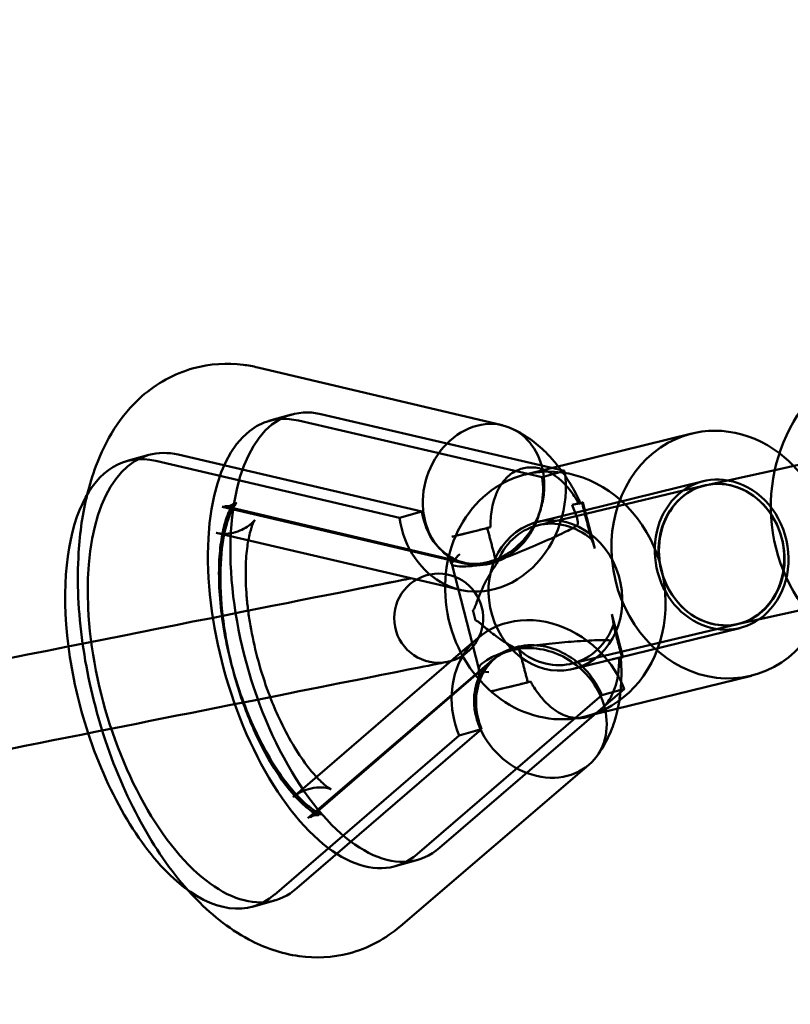
# Model space of a CAD drawing. Units: millimetres. Extents: x 101843 to 110403, y 20663 to 28853.
# Drawn here: x 103679 to 103766, y 24042 to 24153 of the extents above; entities that cross this region are included whole.
import ezdxf

# ---------------------------------------------------------------- set-up
doc = ezdxf.new("R2010")
doc.units = ezdxf.units.MM
for name, color, linetype, lineweight in [('ЗОНА БЕЗОПАСНОСТИ', 251, 'Continuous', 90), ('МАФ', 7, 'Continuous', 50), ('РАЗМЕРЫ', 250, 'Continuous', 25)]:
    doc.layers.add(name, color=color, linetype=linetype, lineweight=lineweight)
doc.styles.get("Standard").update_dxf_attribs({"font": 'candara.ttf'})
doc.dimstyles.new('ISO-25', dxfattribs={"dimtxt": 340, "dimasz": 50, "dimexe": 11.25, "dimexo": 0.63, "dimgap": 15, "dimtad": 1, "dimdec": 0, "dimtxsty": 'Standard', "dimblk": 'OBLIQUE', "dimcen": 2.5, "dimadec": 0, "dimazin": 0, "dimtfac": 1, "dimtdec": 0, "dimtmove": 0, "dimatfit": 3, "dimfxl": 1, "dimarcsym": 0})

# ---------------------------------------------------------------- blocks, each defined once
blk = doc.blocks.new('_Oblique')
at = {"color": 0, "linetype": 'ByBlock', "lineweight": -2}
blk.add_line((-0.5, -0.5), (0.5, 0.5), dxfattribs=at)
blk = doc.blocks.new('*D7')
at = {"layer": 'Defpoints', "color": 0, "transparency": 16777216}
for p in [(109029.49, 26121.81), (102231.49, 22778.91)]:
    blk.add_point(p, dxfattribs=at)
at = {"layer": 'РАЗМЕРЫ', "color": 0, "lineweight": -2, "transparency": 16777216}
for p in [(110360.95, 26776.56), (102231.49, 22778.91)]:
    blk.add_line(p, (109029.49, 26121.81), dxfattribs=at)
at = {"layer": 'РАЗМЕРЫ', "color": 0, "lineweight": -2, "transparency": 16777216, "xscale": 50, "yscale": 50, "zscale": 50}
for p, rotation in [((109029.49, 26121.81), 206.1855715384289), ((102231.49, 22778.91), 26.18557153842891)]:
    blk.add_blockref('_Oblique', p, dxfattribs=dict(at, rotation=rotation))
at = {"layer": 'РАЗМЕРЫ', "color": 0, "transparency": 16777216, "insert": (109634.48, 26686), "char_height": 340, "attachment_point": 5, "rotation": 26.1856}
blk.add_mtext('∅7575', dxfattribs=at)

msp = doc.modelspace()

# ---------------------------------------------------------------- linework, layer by layer
at = {"layer": 'ЗОНА БЕЗОПАСНОСТИ'}
msp.add_circle((105630.49, 24450.36), 3787.74, dxfattribs=at)
at = {"layer": 'МАФ', "color": 0, "linetype": 'Continuous'}
for p, q in [((103706.11, 24113.91, 4663.32), (103733.58, 24107.42, 4663.32)), ((103709.9, 24108.63, 4663.32), (103707.37, 24107.91, 4663.32)), ((103738.05, 24101.57, 4663.32), (103710.68, 24107.95, 4663.32)), ((103740.58, 24102.29, 4663.32), (103713.21, 24108.67, 4663.32)), ((103735.03, 24106.87, 4663.32), (103734.77, 24106.99, 4663.32)), ((103764.19, 24102.39, 4663.32), (103785.73, 24107.11, 4663.32)), ((103736.2, 24101.89, 4663.32), (103754.87, 24106.49, 4663.32)), ((103693.87, 24104.09, 4663.32), (103691.34, 24103.37, 4663.32)), ((103722.02, 24097.02, 4663.32), (103694.65, 24103.41, 4663.32)), ((103724.55, 24097.74, 4663.32), (103697.18, 24104.13, 4663.32)), ((103756.5, 24100.7, 4663.32), (103764.19, 24102.39, 4663.32)), ((103740.58, 24102.29, 4663.32), (103738.05, 24101.57, 4663.32)), ((103737.51, 24096.55, 4663.32), (103756.18, 24101.14, 4663.32)), ((103737.63, 24096.2, 4663.32), (103753.89, 24100.08, 4663.32)), ((103753.89, 24100.08, 4663.32), (103756.34, 24100.67, 4663.32)), ((103702.12, 24098.25, 4663.32), (103729.49, 24091.86, 4663.32)), ((103702.43, 24098.34, 4663.32), (103729.24, 24092.01, 4663.32)), ((103742.18, 24098.6, 4663.32), (103742.54, 24098.7, 4663.32)), ((103742.64, 24098.74, 4663.32), (103743.98, 24093.56, 4663.32)), ((103724.55, 24097.74, 4663.32), (103722.02, 24097.02, 4663.32)), ((103731.89, 24095.88, 4663.32), (103732.24, 24095.97, 4663.32)), ((103701.44, 24095.32, 4663.32), (103727.16, 24089.33, 4663.32)), ((103727.9, 24091.84, 4663.32), (103730.94, 24080.06, 4663.32)), ((103727.16, 24089.33, 4663.32), (103728.81, 24088.94, 4663.32)), ((103730.58, 24085.49, 4663.32), (103730.27, 24086.68, 4663.32)), ((103745.88, 24086.2, 4663.32), (103747.13, 24081.39, 4663.32)), ((103759.94, 24085.08, 4663.32), (103767.6, 24086.76, 4663.32)), ((103741.57, 24080.05, 4663.32), (103760.24, 24084.64, 4663.32)), ((103757.63, 24084.53, 4663.32), (103760, 24085.09, 4663.32)), ((103759.92, 24085.08, 4663.32), (103759.94, 24085.08, 4663.32)), ((103760, 24085.09, 4663.32), (103760.08, 24085.11, 4663.32)), ((103730.82, 24083.52, 4663.32), (103728.92, 24081.89, 4663.32)), ((103741.37, 24080.65, 4663.32), (103757.63, 24084.53, 4663.32)), ((103728.92, 24081.89, 4663.32), (103710.07, 24065.65, 4663.32)), ((103747.01, 24081.35, 4663.32), (103746.71, 24081.27, 4663.32)), ((103732.35, 24080.96, 4663.32), (103711.72, 24063.3, 4663.32)), ((103732.78, 24081.25, 4663.32), (103712.03, 24063.38, 4663.32)), ((103742.88, 24074.7, 4663.32), (103761.55, 24079.29, 4663.32)), ((103736.75, 24078.63, 4663.32), (103736.44, 24078.55, 4663.32)), ((103724.01, 24059.24, 4663.32), (103744.75, 24077.1, 4663.32)), ((103726.54, 24059.95, 4663.32), (103747.29, 24077.82, 4663.32)), ((103747.29, 24077.82, 4663.32), (103744.75, 24077.1, 4663.32)), ((103707.98, 24054.69, 4663.32), (103728.72, 24072.56, 4663.32)), ((103710.51, 24055.41, 4663.32), (103731.25, 24073.28, 4663.32)), ((103731.1, 24073.23, 4663.32), (103728.72, 24072.56, 4663.32)), ((103731.25, 24073.28, 4663.32), (103731.1, 24073.23, 4663.32)), ((103744.22, 24070.29, 4663.32), (103744.39, 24070.53, 4663.32)), ((103743.3, 24069.27, 4663.32), (103722.13, 24051.15, 4663.32)), ((103724.08, 24058.6, 4663.32), (103721.55, 24057.89, 4663.32)), ((103707.72, 24053.96, 4663.32), (103705.52, 24053.34, 4663.32)), ((103708.05, 24054.06, 4663.32), (103707.72, 24053.96, 4663.32))]:
    msp.add_line(p, q, dxfattribs=at)
for centre, radius, start, end in [((103782.86, 24098.28, 4663.32), 19.12, 108.8138, 274.2622), ((103726.43, 24085.75, 4663.32), 5, 101.25, 281.25), ((103726.43, 24085.75, 4663.32), 5, 286.4777, 101.25), ((103726.43, 24085.75, 4663.32), 5, 281.25, 286.4777)]:
    msp.add_arc(centre, radius, start, end, dxfattribs=at)
for centre, major_axis, ratio, start_param, end_param in [((103714.46, 24082.9, 4663.32), (-7.09, 25.01), 0.480511, -0.25887, 3.362106), ((103716.99, 24083.62, 4663.32), (-7.09, 25.01), 0.480511, -0.25887, 3.362106), ((103698.43, 24078.36, 4663.32), (-7.09, 25.01), 0.480511, -0.25887, 1.267344), ((103700.96, 24079.07, 4663.32), (-7.09, 25.01), 0.480511, 0, 3.362106), ((103700.96, 24079.07, 4663.32), (-7.09, 25.01), 0.480511, -0.25887, 0), ((103731.3, 24099.66, 4663.32), (-2.45, -10.72), 0.848077, -0.190953, 2.005862), ((103758.21, 24092.89, 4663.32), (-2.03, 8.25), 0.87689, -0.366616, 0.155076), ((103758.21, 24092.89, 4663.32), (2.03, -8.25), 0.87689, 0.322377, 2.774976), ((103758.21, 24092.89, 4663.32), (-2.03, 8.25), 0.87689, 0.155076, 3.463969), ((103707.67, 24081.14, 4663.32), (-4.87, 17.17), 0.000001, 0, 0.000007), ((103734.89, 24096.73, 4663.32), (7.75, 2), 0.010341, -0.166101, 0.564514), ((103731.3, 24099.66, 4663.32), (-2.45, -10.72), 0.848077, -1.13573, -0.190953), ((103739.54, 24088.3, 4663.32), (2.03, -8.25), 0.87689, -2.986517, 3.296668), ((103734.89, 24096.73, 4663.32), (7.75, 2), 0.010341, -2.581734, -1.972055), ((103703.93, 24106.04, 4663.32), (-2.45, -10.72), 0.848077, -0.003478, -0.003253), ((103734.89, 24096.73, 4663.32), (7.75, 2), 0.010341, -2.695391, -2.581734), ((103735.42, 24094.59, 4663.32), (-7.4, -3.04), 0.232404, -0.56443, -0.311082), ((103735.45, 24094.61, 4663.32), (-7.45, -3.14), 0.237008, -0.575577, -0.332094), ((103676.41, 24080.9, 4663.32), (-49.04, -9.75), 0, 0, 2.843847), ((103698.43, 24078.36, 4663.32), (7.09, -25.01), 0.480511, -1.874248, -1.485279), ((103738, 24075.19, 4663.32), (-5.25, 6.04), 0.855486, -0.381953, 1.188851), ((103738, 24075.19, 4663.32), (-5.25, 6.04), 0.855486, -1.952746, -0.381942), ((103737.87, 24075.15, 4663.32), (-5.92, 5.4), 0.835041, 3.244568, 4.218896), ((103698.43, 24078.36, 4663.32), (7.09, -25.01), 0.480511, -1.485279, 0.220513), ((103737.87, 24075.15, 4663.32), (-5.92, 5.4), 0.835041, 1.077303, 3.244568), ((103707.75, 24080.84, 4663.32), (4.87, -17.17), 0.000001, 0, 0.000007), ((103717.26, 24057.32, 4663.32), (-5.25, 6.04), 0.855486, -0.003683, -0.002975)]:
    msp.add_ellipse(centre, major_axis=major_axis, ratio=ratio, start_param=start_param, end_param=end_param, dxfattribs=at)
at = {"layer": 'МАФ', "color": 0, "linetype": 'Continuous', "extrusion": (3.34129e-16, -2.50521e-17, -1)}
for start_param, end_param in [(1.049431, 3.236664), (3.236664, 4.191024)]:
    msp.add_ellipse((103731.47, 24099.7, 4663.32), major_axis=(-2.72, -7.54), ratio=0.829624, start_param=start_param, end_param=end_param, dxfattribs=at)
at = {"layer": 'МАФ', "color": 0, "linetype": 'Continuous', "extrusion": (3.86999e-16, 1.64999e-17, -1)}
for centre, major_axis, start_param, end_param in [((103758.21, 24092.89, 4663.32), (-3.34, 13.6), -0.155076, 0.825146), ((103739.54, 24088.3, 4663.32), (3.34, -13.6), 0, 2.986517)]:
    msp.add_ellipse(centre, major_axis=major_axis, ratio=0.87689, start_param=start_param, end_param=end_param, dxfattribs=at)
at = {"layer": 'МАФ', "color": 0, "linetype": 'Continuous', "extrusion": (3.18988e-16, -1.77001e-17, -1)}
msp.add_ellipse((103758.21, 24092.89, 4663.32), major_axis=(3.34, -13.6), ratio=0.87689, start_param=-0.771914, end_param=2.986517, dxfattribs=at)
at = {"layer": 'МАФ', "color": 0, "linetype": 'Continuous', "extrusion": (3.71608e-16, 3.67613e-18, -1)}
for major_axis, start_param in [((-3.34, 13.6), 0), ((3.34, -13.6), 2.986517)]:
    msp.add_ellipse((103739.54, 24088.3, 4663.32), major_axis=major_axis, ratio=0.87689, start_param=start_param, end_param=3.141593, dxfattribs=at)
at = {"layer": 'МАФ', "color": 0, "linetype": 'Continuous', "extrusion": (3.59182e-16, 2.92923e-17, -1)}
msp.add_ellipse((103758.21, 24092.89, 4663.32), major_axis=(3.34, -13.6), ratio=0.87689, start_param=-2.316447, end_param=-0.771914, dxfattribs=at)
at = {"layer": 'МАФ', "color": 0, "linetype": 'Continuous', "extrusion": (3.31069e-16, -7.42841e-18, -1)}
msp.add_ellipse((103731.3, 24099.66, 4663.32), major_axis=(-1.79, -7.8), ratio=0.848077, start_param=-2.005865, end_param=-0.43506, dxfattribs=at)
at = {"layer": 'МАФ', "color": 0, "linetype": 'Continuous', "extrusion": (3.85165e-16, 7.02917e-18, -1)}
for centre, major_axis, start_param, end_param in [((103758.21, 24092.89, 4663.32), (1.91, -7.77), -3.126331, 0.047509), ((103758.21, 24092.89, 4663.32), (1.91, -7.77), 1.113217, 3.156855), ((103739.5, 24088.42, 4663.32), (-1.91, 7.77), -0.911417, 0.890204), ((103758.21, 24092.89, 4663.32), (1.91, -7.77), 0.047509, 1.113217), ((103739.5, 24088.42, 4663.32), (-1.91, 7.77), 2.225525, 4.016721)]:
    msp.add_ellipse(centre, major_axis=major_axis, ratio=0.876735, start_param=start_param, end_param=end_param, dxfattribs=at)
at = {"layer": 'МАФ', "color": 0, "linetype": 'Continuous', "extrusion": (3.2634e-16, -6.64646e-18, -1)}
for major_axis, start_param, end_param in [((-1.71, 7.81), 0, 1.570796), ((1.71, -7.81), -1.570796, 1.21397)]:
    msp.add_ellipse((103758.21, 24092.89, 4663.32), major_axis=major_axis, ratio=0.87462, start_param=start_param, end_param=end_param, dxfattribs=at)
at = {"layer": 'МАФ', "color": 0, "linetype": 'Continuous', "extrusion": (3.68078e-16, 2.02047e-17, -1)}
msp.add_ellipse((103758.21, 24092.89, 4663.32), major_axis=(-1.71, 7.81), ratio=0.87462, start_param=-1.927622, end_param=0, dxfattribs=at)
at = {"layer": 'МАФ', "color": 0, "linetype": 'Continuous', "extrusion": (4.00829e-16, -1.01876e-17, -1)}
msp.add_ellipse((103703.93, 24106.04, 4663.32), major_axis=(-1.79, -7.8), ratio=0.848077, start_param=0.00278, end_param=0.003475, dxfattribs=at)
at = {"layer": 'МАФ', "color": 0, "linetype": 'Continuous', "extrusion": (3.23608e-16, 5.62995e-18, -1)}
msp.add_ellipse((103731.3, 24099.66, 4663.32), major_axis=(-1.79, -7.8), ratio=0.848077, start_param=0.359742, end_param=1.135733, dxfattribs=at)
at = {"layer": 'МАФ', "color": 0, "linetype": 'Continuous', "extrusion": (3.31069e-16, -7.42742e-18, -1)}
msp.add_ellipse((103731.3, 24099.66, 4663.32), major_axis=(-1.79, -7.8), ratio=0.848077, start_param=-0.435072, end_param=0.359742, dxfattribs=at)
at = {"layer": 'МАФ', "color": 0, "linetype": 'Continuous', "extrusion": (-5.07909e-08, 2.55343e-07, -1)}
msp.add_ellipse((103676.41, 24080.9, 4663.32), major_axis=(49.04, 9.75), ratio=0, start_param=0.297746, end_param=0.595492, dxfattribs=at)
at = {"layer": 'МАФ', "color": 0, "linetype": 'Continuous', "extrusion": (3.54525e-16, 6.05836e-18, -1)}
msp.add_ellipse((103738, 24075.19, 4663.32), major_axis=(-7.21, 8.3), ratio=0.855486, start_param=-0.275905, end_param=1.952744, dxfattribs=at)
at = {"layer": 'МАФ', "color": 0, "linetype": 'Continuous', "extrusion": (3.37835e-16, -4.91209e-18, -1)}
msp.add_ellipse((103737.19, 24087.87, 4663.32), major_axis=(-1.86, 7.78), ratio=0.87681, start_param=-1.669271, end_param=-1.515337, dxfattribs=at)
at = {"layer": 'МАФ', "color": 0, "linetype": 'Continuous', "extrusion": (3.77288e-16, 1.94109e-17, -1)}
msp.add_ellipse((103738, 24075.19, 4663.32), major_axis=(-7.21, 8.3), ratio=0.855486, start_param=-1.188849, end_param=-0.275905, dxfattribs=at)
at = {"layer": 'МАФ', "color": 0, "linetype": 'Continuous', "extrusion": (-9.03001e-16, 4.87801e-15, -1)}
msp.add_ellipse((103739.38, 24079.39, 4663.32), major_axis=(-7.75, -2), ratio=0.010341, start_param=2.586783, end_param=3.317063, dxfattribs=at)
at = {"layer": 'МАФ', "color": 0, "linetype": 'Continuous', "extrusion": (3.49904e-16, 3.39362e-17, -1)}
msp.add_ellipse((103678.36, 24071.09, 4663.32), major_axis=(49.04, 9.75), ratio=0, start_param=0, end_param=3.141593, dxfattribs=at)
at = {"layer": 'МАФ', "color": 0, "linetype": 'Continuous', "extrusion": (-7.30134e-16, 4.21359e-15, -1)}
msp.add_ellipse((103739.38, 24079.39, 4663.32), major_axis=(7.75, 2), ratio=0.010341, start_param=1.962685, end_param=2.693972, dxfattribs=at)
at = {"layer": 'МАФ', "color": 0, "linetype": 'Continuous', "extrusion": (3.66452e-16, 8.45597e-18, -1)}
msp.add_ellipse((103717.26, 24057.32, 4663.32), major_axis=(-7.21, 8.3), ratio=0.855486, start_param=0.003466, end_param=0.003648, dxfattribs=at)
at = {"layer": 'МАФ', "color": 0, "linetype": 'Continuous'}
for points, knots in [([(103686.95, 24099.64, 4663.32), (103687.22, 24100.72, 4663.32), (103687.54, 24101.78, 4663.32), (103689.02, 24105.72, 4663.32), (103690.62, 24108.48, 4663.32), (103694.71, 24112.09, 4663.32), (103696.72, 24113.23, 4663.32), (103700.73, 24114.33, 4663.32), (103702.66, 24114.44, 4663.32), (103705.03, 24114.14, 4663.32), (103705.57, 24114.04, 4663.32), (103706.11, 24113.91, 4663.32)], [7.1231122, 7.1231122, 7.1231122, 7.1231122, 7.2501288, 7.2501288, 7.6088494, 7.6088494, 7.8418808, 7.8418808, 8.0372839, 8.0372839, 8.0970919, 8.0970919, 8.0970919, 8.0970919]), ([(103735.03, 24106.87, 4663.32), (103735.83, 24106.47, 4663.32), (103736.53, 24106.01, 4663.32), (103737.79, 24105.03, 4663.32), (103738.34, 24104.52, 4663.32), (103739.21, 24103.59, 4663.32), (103739.55, 24103.2, 4663.32), (103739.86, 24102.8, 4663.32)], [1.9613078, 1.9613078, 1.9613078, 1.9613078, 2.1243902, 2.1243902, 2.2874725, 2.2874725, 2.4037791, 2.4037791, 2.4037791, 2.4037791]), ([(103733.49, 24100.83, 4663.32), (103733.61, 24101, 4663.32), (103733.74, 24101.18, 4663.32), (103734.09, 24101.56, 4663.32), (103734.3, 24101.76, 4663.32), (103734.7, 24102.06, 4663.32), (103734.92, 24102.2, 4663.32), (103735.37, 24102.42, 4663.32), (103735.61, 24102.51, 4663.32), (103736.06, 24102.63, 4663.32), (103736.31, 24102.67, 4663.32), (103736.81, 24102.7, 4663.32), (103737.07, 24102.69, 4663.32), (103737.56, 24102.62, 4663.32), (103737.85, 24102.56, 4663.32), (103738.18, 24102.44, 4663.32), (103738.23, 24102.43, 4663.32), (103738.28, 24102.41, 4663.32)], [9.424404, 9.424404, 9.424404, 9.424404, 10.081251, 10.081251, 10.974952, 10.974952, 11.763931, 11.763931, 12.552909, 12.552909, 13.341887, 13.341887, 14.130866, 14.130866, 15.024567, 15.024567, 15.18642, 15.18642, 15.18642, 15.18642]), ([(103738.28, 24102.41, 4663.32), (103738.51, 24102.32, 4663.32), (103738.72, 24102.22, 4663.32), (103739.09, 24102.02, 4663.32), (103739.25, 24101.92, 4663.32), (103739.58, 24101.69, 4663.32), (103739.75, 24101.57, 4663.32), (103740.23, 24101.17, 4663.32), (103740.53, 24100.88, 4663.32), (103740.98, 24100.37, 4663.32), (103741.19, 24100.11, 4663.32), (103741.58, 24099.59, 4663.32), (103741.76, 24099.31, 4663.32), (103742.01, 24098.91, 4663.32), (103742.09, 24098.76, 4663.32), (103742.18, 24098.6, 4663.32)], [15.18642, 15.18642, 15.18642, 15.18642, 15.918268, 15.918268, 16.518473, 16.518473, 17.118677, 17.118677, 18.319086, 18.319086, 19.232471, 19.232471, 20.145857, 20.145857, 20.669088, 20.669088, 20.669088, 20.669088]), ([(103739.86, 24102.8, 4663.32), (103739.99, 24102.63, 4663.32), (103740.11, 24102.47, 4663.32), (103740.66, 24101.73, 4663.32), (103741.04, 24101.14, 4663.32), (103741.75, 24099.93, 4663.32), (103742.07, 24099.3, 4663.32), (103742.37, 24098.67, 4663.32)], [2.4037791, 2.4037791, 2.4037791, 2.4037791, 2.4505549, 2.4505549, 2.6136373, 2.6136373, 2.7767197, 2.7767197, 2.7767197, 2.7767197]), ([(103738.25, 24101.5, 4663.32), (103738.25, 24101.49, 4663.32), (103738.25, 24101.48, 4663.32), (103738.31, 24100.85, 4663.32), (103738.3, 24100.22, 4663.32), (103738.15, 24098.97, 4663.32), (103738.01, 24098.37, 4663.32), (103737.5, 24096.81, 4663.32), (103737.02, 24095.89, 4663.32), (103735.77, 24094.25, 4663.32), (103735.01, 24093.54, 4663.32), (103733.73, 24092.73, 4663.32), (103733.27, 24092.49, 4663.32), (103732.63, 24092.25, 4663.32), (103732.46, 24092.19, 4663.32), (103732.16, 24092.1, 4663.32), (103732.03, 24092.06, 4663.32), (103731.74, 24091.99, 4663.32), (103731.58, 24091.96, 4663.32), (103730.56, 24091.8, 4663.32), (103729.72, 24091.85, 4663.32), (103728.33, 24092.27, 4663.32), (103727.77, 24092.56, 4663.32), (103727.26, 24092.95, 4663.32)], [-0.022542, -0.022542, -0.022542, -0.022542, 0, 0, 1.951301, 1.951301, 3.811084, 3.811084, 6.890348, 6.890348, 10.065162, 10.065162, 11.738938, 11.738938, 12.347119, 12.347119, 12.805271, 12.805271, 13.373467, 13.373467, 16.428545, 16.428545, 18.768066, 18.768066, 18.768066, 18.768066]), ([(103732.24, 24095.97, 4663.32), (103732.24, 24096.15, 4663.32), (103732.24, 24096.32, 4663.32), (103732.26, 24096.79, 4663.32), (103732.29, 24097.12, 4663.32), (103732.37, 24097.78, 4663.32), (103732.42, 24098.1, 4663.32), (103732.57, 24098.77, 4663.32), (103732.68, 24099.17, 4663.32), (103732.91, 24099.76, 4663.32), (103732.99, 24099.95, 4663.32), (103733.17, 24100.31, 4663.32), (103733.27, 24100.48, 4663.32), (103733.41, 24100.7, 4663.32), (103733.45, 24100.76, 4663.32), (103733.49, 24100.83, 4663.32)], [4.439183, 4.439183, 4.439183, 4.439183, 4.959961, 4.959961, 5.873346, 5.873346, 6.786732, 6.786732, 7.987141, 7.987141, 8.587345, 8.587345, 9.187549, 9.187549, 9.424404, 9.424404, 9.424404, 9.424404]), ([(103698.29, 24055.18, 4663.32), (103696.28, 24057.42, 4663.32), (103694.52, 24060, 4663.32), (103691.31, 24065.87, 4663.32), (103689.91, 24069.18, 4663.32), (103687.72, 24075.99, 4663.32), (103686.92, 24079.47, 4663.32), (103685.95, 24086.39, 4663.32), (103685.79, 24089.83, 4663.32), (103686.13, 24095.37, 4663.32), (103686.44, 24097.55, 4663.32), (103686.95, 24099.64, 4663.32)], [5.460654, 5.460654, 5.460654, 5.460654, 5.800914, 5.800914, 6.166211, 6.166211, 6.521315, 6.521315, 6.878777, 6.878777, 7.123112, 7.123112, 7.123112, 7.123112]), ([(103702.8, 24098.3, 4663.32), (103703.13, 24098.4, 4663.32), (103703.4, 24098.61, 4663.32), (103703.4, 24098.61, 4663.32), (103703.39, 24098.6, 4663.32), (103703.3, 24098.49, 4663.32), (103703.12, 24098.25, 4663.32), (103702.76, 24097.46, 4663.32), (103702.57, 24096.98, 4663.32), (103702.24, 24095.79, 4663.32), (103702.09, 24095.08, 4663.32), (103701.87, 24093.47, 4663.32), (103701.79, 24092.55, 4663.32), (103701.74, 24090.57, 4663.32), (103701.76, 24089.48, 4663.32), (103701.92, 24087.2, 4663.32), (103702.07, 24085.99, 4663.32), (103702.47, 24083.53, 4663.32), (103702.73, 24082.26, 4663.32), (103703.37, 24079.73, 4663.32), (103703.75, 24078.46, 4663.32), (103704.61, 24076, 4663.32), (103705.09, 24074.79, 4663.32), (103706.12, 24072.51, 4663.32), (103706.67, 24071.42, 4663.32), (103707.81, 24069.44, 4663.32), (103708.39, 24068.54, 4663.32), (103709.55, 24066.96, 4663.32), (103710.12, 24066.28, 4663.32), (103711.17, 24065.18, 4663.32), (103711.65, 24064.74, 4663.32), (103712.46, 24064.14, 4663.32), (103712.78, 24063.95, 4663.32), (103713.19, 24063.75, 4663.32), (103713.29, 24063.73, 4663.32), (103713.29, 24063.73, 4663.32), (103713.29, 24063.73, 4663.32), (103713.28, 24063.73, 4663.32), (103713.15, 24063.75, 4663.32), (103712.86, 24063.73, 4663.32), (103712.74, 24063.7, 4663.32), (103712.62, 24063.67, 4663.32)], [0, 0, 0, 0, 5.764597, 5.764597, 7.077375, 7.077375, 11.185282, 11.185282, 14.585954, 14.585954, 18.019369, 18.019369, 21.587151, 21.587151, 25.293208, 25.293208, 29.111386, 29.111386, 33.007448, 33.007448, 36.94718, 36.94718, 40.897832, 40.897832, 44.826602, 44.826602, 48.698243, 48.698243, 52.473803, 52.473803, 56.114665, 56.114665, 59.601985, 59.601985, 62.815273, 62.815273, 62.98942, 62.98942, 66.50268, 66.50268, 68.599238, 68.599238, 68.599238, 68.599238]), ([(103711.72, 24063.3, 4663.32), (103711.77, 24063.34, 4663.32), (103712.14, 24063.56, 4663.32), (103712.96, 24063.7, 4663.32), (103713.16, 24063.52, 4663.32), (103712.43, 24063.88, 4663.32), (103711.96, 24064.18, 4663.32), (103710.81, 24065.18, 4663.32), (103710.13, 24065.89, 4663.32), (103708.64, 24067.79, 4663.32), (103707.83, 24069.01, 4663.32), (103706.24, 24071.9, 4663.32), (103705.46, 24073.59, 4663.32), (103704.06, 24077.27, 4663.32), (103703.46, 24079.26, 4663.32), (103702.53, 24083.29, 4663.32), (103702.21, 24085.32, 4663.32), (103701.88, 24089.12, 4663.32), (103701.87, 24090.89, 4663.32), (103702.09, 24093.93, 4663.32), (103702.31, 24095.21, 4663.32), (103702.84, 24097.11, 4663.32), (103703.13, 24097.78, 4663.32), (103703.57, 24098.56, 4663.32), (103703.72, 24098.7, 4663.32), (103703.68, 24098.66, 4663.32), (103703.36, 24098.45, 4663.32), (103702.7, 24098.3, 4663.32), (103702.43, 24098.34, 4663.32), (103702.43, 24098.34, 4663.32)], [4.475995, 4.475995, 4.475995, 4.475995, 4.748494, 4.748494, 5.102594, 5.102594, 5.3209, 5.3209, 5.546333, 5.546333, 5.794391, 5.794391, 6.06213, 6.06213, 6.341247, 6.341247, 6.622723, 6.622723, 6.897287, 6.897287, 7.154785, 7.154785, 7.387445, 7.387445, 7.603704, 7.603704, 7.866998, 7.866998, 8.097092, 8.097092, 8.097092, 8.097092]), ([(103702.13, 24098.25, 4663.32), (103702.13, 24098.25, 4663.32), (103702.13, 24098.25, 4663.32), (103702.13, 24098.25, 4663.32), (103702.25, 24098.22, 4663.32), (103702.55, 24098.25, 4663.32), (103702.67, 24098.27, 4663.32), (103702.8, 24098.3, 4663.32)], [0, 0, 0, 0, 0.110209, 0.110209, 3.743023, 3.743023, 5.893297, 5.893297, 5.893297, 5.893297]), ([(103727.26, 24092.95, 4663.32), (103727.16, 24093.02, 4663.32), (103727.06, 24093.1, 4663.32), (103726.35, 24093.72, 4663.32), (103725.83, 24094.39, 4663.32), (103725.05, 24095.99, 4663.32), (103724.79, 24096.91, 4663.32), (103724.69, 24097.89, 4663.32), (103724.69, 24097.9, 4663.32), (103724.69, 24097.9, 4663.32)], [18.768066, 18.768066, 18.768066, 18.768066, 19.224845, 19.224845, 22.16694, 22.16694, 25.225318, 25.225318, 25.247875, 25.247875, 25.247875, 25.247875]), ([(103728.16, 24092.21, 4663.32), (103727.99, 24092.1, 4663.32), (103727.84, 24091.95, 4663.32), (103727.96, 24091.7, 4663.32), (103728.17, 24091.62, 4663.32), (103728.84, 24091.54, 4663.32), (103729.31, 24091.54, 4663.32), (103730.37, 24091.63, 4663.32), (103730.94, 24091.71, 4663.32), (103731.67, 24091.88, 4663.32), (103731.79, 24091.9, 4663.32), (103731.98, 24091.95, 4663.32), (103732.05, 24091.97, 4663.32), (103732.19, 24092.01, 4663.32), (103732.26, 24092.02, 4663.32), (103732.43, 24092.07, 4663.32), (103732.53, 24092.1, 4663.32), (103732.87, 24092.2, 4663.32), (103733.11, 24092.28, 4663.32), (103733.84, 24092.53, 4663.32), (103734.34, 24092.71, 4663.32), (103735.8, 24093.28, 4663.32), (103736.77, 24093.69, 4663.32), (103738.61, 24094.49, 4663.32), (103739.48, 24094.88, 4663.32), (103740.94, 24095.57, 4663.32), (103741.4, 24095.8, 4663.32), (103741.76, 24096.02, 4663.32), (103741.83, 24096.08, 4663.32), (103741.92, 24096.15, 4663.32), (103741.95, 24096.18, 4663.32), (103741.99, 24096.23, 4663.32), (103742, 24096.25, 4663.32), (103742.04, 24096.32, 4663.32), (103742.05, 24096.36, 4663.32), (103742.06, 24096.44, 4663.32), (103742.06, 24096.48, 4663.32), (103742.06, 24096.57, 4663.32), (103742.05, 24096.63, 4663.32), (103742.01, 24096.81, 4663.32), (103741.98, 24096.94, 4663.32), (103741.83, 24097.43, 4663.32), (103741.65, 24097.92, 4663.32), (103741.43, 24098.47, 4663.32)], [3.453328, 3.453328, 3.453328, 3.453328, 4.911544, 4.911544, 6.146089, 6.146089, 7.360954, 7.360954, 8.400387, 8.400387, 8.590969, 8.590969, 8.708227, 8.708227, 8.819611, 8.819611, 8.977446, 8.977446, 9.345458, 9.345458, 10.086299, 10.086299, 11.49433, 11.49433, 12.909755, 12.909755, 14.217544, 14.217544, 14.692467, 14.692467, 14.901156, 14.901156, 15.057145, 15.057145, 15.274731, 15.274731, 15.459166, 15.459166, 15.681571, 15.681571, 16.064808, 16.064808, 17.036821, 17.036821, 17.036821, 17.036821]), ([(103741.43, 24098.47, 4663.32), (103741.48, 24098.48, 4663.32), (103741.53, 24098.49, 4663.32), (103741.7, 24098.53, 4663.32), (103741.81, 24098.56, 4663.32), (103742, 24098.6, 4663.32), (103742.09, 24098.62, 4663.32), (103742.22, 24098.65, 4663.32), (103742.27, 24098.66, 4663.32), (103742.33, 24098.67, 4663.32), (103742.35, 24098.67, 4663.32), (103742.37, 24098.67, 4663.32), (103742.36, 24098.66, 4663.32), (103742.33, 24098.65, 4663.32), (103742.29, 24098.64, 4663.32), (103742.23, 24098.62, 4663.32), (103742.21, 24098.61, 4663.32), (103742.18, 24098.6, 4663.32)], [47.563676, 47.563676, 47.563676, 47.563676, 47.916686, 47.916686, 48.776192, 48.776192, 49.635698, 49.635698, 50.495204, 50.495204, 51.267325, 51.267325, 52.039446, 52.039446, 52.811566, 52.811566, 53.156101, 53.156101, 53.156101, 53.156101]), ([(103703.62, 24095.42, 4663.32), (103704.26, 24095.6, 4663.32), (103704.86, 24095.93, 4663.32), (103705.55, 24096.48, 4663.32), (103705.72, 24096.7, 4663.32), (103705.74, 24096.73, 4663.32), (103705.74, 24096.74, 4663.32), (103705.74, 24096.74, 4663.32), (103705.67, 24096.63, 4663.32), (103705.47, 24096.16, 4663.32), (103705.35, 24095.79, 4663.32), (103705.17, 24095.07, 4663.32), (103705.11, 24094.79, 4663.32), (103705.05, 24094.48, 4663.32)], [0, 0, 0, 0, 4.832226, 4.832226, 8.886159, 8.886159, 9.225725, 9.225725, 12.221455, 12.221455, 15.279391, 15.279391, 16.882582, 16.882582, 16.882582, 16.882582]), ([(103732.24, 24095.97, 4663.32), (103732.13, 24095.94, 4663.32), (103732.02, 24095.91, 4663.32), (103731.66, 24095.82, 4663.32), (103731.42, 24095.76, 4663.32), (103730.94, 24095.64, 4663.32), (103730.71, 24095.58, 4663.32), (103730.26, 24095.47, 4663.32), (103730.05, 24095.42, 4663.32), (103729.65, 24095.32, 4663.32), (103729.43, 24095.26, 4663.32), (103729.01, 24095.16, 4663.32), (103728.81, 24095.11, 4663.32), (103728.52, 24095.04, 4663.32), (103728.43, 24095.02, 4663.32), (103728.34, 24094.99, 4663.32)], [65.726146, 65.726146, 65.726146, 65.726146, 66.071601, 66.071601, 66.843819, 66.843819, 67.616037, 67.616037, 68.388256, 68.388256, 69.24798, 69.24798, 70.107704, 70.107704, 70.531268, 70.531268, 70.531268, 70.531268]), ([(103701.45, 24095.32, 4663.32), (103701.69, 24095.27, 4663.32), (103702.08, 24095.22, 4663.32), (103702.87, 24095.25, 4663.32), (103703.25, 24095.31, 4663.32), (103703.62, 24095.42, 4663.32)], [0, 0, 0, 0, 3.490246, 3.490246, 6.259679, 6.259679, 6.259679, 6.259679]), ([(103728.34, 24094.99, 4663.32), (103728.25, 24094.97, 4663.32), (103728.17, 24094.95, 4663.32), (103728.03, 24094.92, 4663.32), (103727.97, 24094.9, 4663.32), (103727.92, 24094.89, 4663.32)], [70.5312681, 70.5312681, 70.5312681, 70.5312681, 70.9674289, 70.9674289, 71.2632566, 71.2632566, 71.2632566, 71.2632566]), ([(103743.59, 24094.61, 4663.32), (103743.65, 24094.5, 4663.32), (103743.7, 24094.38, 4663.32), (103743.84, 24094.03, 4663.32), (103743.92, 24093.8, 4663.32), (103743.98, 24093.56, 4663.32)], [1.784063, 1.784063, 1.784063, 1.784063, 2.4014, 2.4014, 3.561464, 3.561464, 3.561464, 3.561464]), ([(103705.05, 24094.48, 4663.32), (103705, 24094.2, 4663.32), (103704.95, 24093.89, 4663.32), (103704.82, 24092.84, 4663.32), (103704.77, 24092.03, 4663.32), (103704.74, 24090.25, 4663.32), (103704.78, 24089.26, 4663.32), (103704.9, 24087.69, 4663.32), (103704.96, 24087.15, 4663.32), (103705.03, 24086.59, 4663.32)], [16.882582, 16.882582, 16.882582, 16.882582, 18.381506, 18.381506, 21.632366, 21.632366, 25.045932, 25.045932, 26.816431, 26.816431, 26.816431, 26.816431]), ([(103727.21, 24093, 4663.32), (103727.21, 24093, 4663.32), (103727.22, 24092.99, 4663.32), (103727.26, 24092.94, 4663.32), (103727.31, 24092.87, 4663.32), (103727.43, 24092.71, 4663.32), (103727.48, 24092.63, 4663.32), (103727.54, 24092.53, 4663.32)], [2.2805204, 2.2805204, 2.2805204, 2.2805204, 2.354227, 2.354227, 2.4948529, 2.4948529, 2.5965226, 2.5965226, 2.5965226, 2.5965226]), ([(103727.49, 24092.78, 4663.32), (103727.34, 24092.88, 4663.32), (103727.27, 24092.95, 4663.32), (103727.22, 24092.99, 4663.32), (103727.21, 24093, 4663.32), (103727.21, 24093, 4663.32)], [2.0674523, 2.0674523, 2.0674523, 2.0674523, 2.2138908, 2.2138908, 2.2805204, 2.2805204, 2.2805204, 2.2805204]), ([(103727.54, 24092.53, 4663.32), (103727.56, 24092.49, 4663.32), (103727.59, 24092.44, 4663.32), (103727.7, 24092.24, 4663.32), (103727.79, 24092.06, 4663.32), (103727.89, 24091.85, 4663.32), (103727.9, 24091.83, 4663.32), (103727.91, 24091.82, 4663.32)], [2.5965226, 2.5965226, 2.5965226, 2.5965226, 2.6412914, 2.6412914, 2.7877299, 2.7877299, 2.7996449, 2.7996449, 2.7996449, 2.7996449]), ([(103730.27, 24086.68, 4663.32), (103730.29, 24086.68, 4663.32), (103730.3, 24086.69, 4663.32), (103730.33, 24086.72, 4663.32), (103730.35, 24086.73, 4663.32), (103730.39, 24086.79, 4663.32), (103730.42, 24086.83, 4663.32), (103730.46, 24086.92, 4663.32), (103730.49, 24086.97, 4663.32), (103730.53, 24087.07, 4663.32), (103730.55, 24087.12, 4663.32), (103730.61, 24087.28, 4663.32), (103730.65, 24087.39, 4663.32), (103730.74, 24087.62, 4663.32), (103730.78, 24087.74, 4663.32), (103730.92, 24088.12, 4663.32), (103731.03, 24088.38, 4663.32), (103731.27, 24088.94, 4663.32), (103731.4, 24089.22, 4663.32), (103731.84, 24090.11, 4663.32), (103732.19, 24090.74, 4663.32), (103732.71, 24091.53, 4663.32), (103732.83, 24091.69, 4663.32), (103732.94, 24091.86, 4663.32)], [1.199405, 1.199405, 1.199405, 1.199405, 1.302657, 1.302657, 1.453458, 1.453458, 1.75506, 1.75506, 2.056661, 2.056661, 2.358263, 2.358263, 2.961466, 2.961466, 3.56467, 3.56467, 4.771077, 4.771077, 5.977483, 5.977483, 8.390297, 8.390297, 9.033093, 9.033093, 9.033093, 9.033093]), ([(103705.03, 24086.59, 4663.32), (103705.1, 24086.04, 4663.32), (103705.19, 24085.47, 4663.32), (103705.49, 24083.74, 4663.32), (103705.75, 24082.55, 4663.32), (103706.37, 24080.18, 4663.32), (103706.74, 24078.99, 4663.32), (103707.26, 24077.52, 4663.32), (103707.38, 24077.2, 4663.32), (103707.5, 24076.89, 4663.32)], [26.816431, 26.816431, 26.816431, 26.816431, 28.597116, 28.597116, 32.246, 32.246, 35.949066, 35.949066, 36.980446, 36.980446, 36.980446, 36.980446]), ([(103745.88, 24086.2, 4663.32), (103745.95, 24085.95, 4663.32), (103746, 24085.7, 4663.32), (103746.05, 24085.31, 4663.32), (103746.06, 24085.17, 4663.32), (103746.06, 24085.02, 4663.32)], [15.649739, 15.649739, 15.649739, 15.649739, 16.809802, 16.809802, 17.479875, 17.479875, 17.479875, 17.479875]), ([(103735.49, 24082.16, 4663.32), (103735.29, 24082.26, 4663.32), (103735.1, 24082.35, 4663.32), (103734.24, 24082.81, 4663.32), (103733.63, 24083.19, 4663.32), (103732.81, 24083.77, 4663.32), (103732.56, 24083.96, 4663.32), (103732.08, 24084.33, 4663.32), (103731.86, 24084.52, 4663.32), (103731.55, 24084.78, 4663.32), (103731.45, 24084.87, 4663.32), (103731.26, 24085.03, 4663.32), (103731.17, 24085.11, 4663.32), (103731.04, 24085.22, 4663.32), (103731, 24085.26, 4663.32), (103730.91, 24085.33, 4663.32), (103730.87, 24085.36, 4663.32), (103730.78, 24085.42, 4663.32), (103730.74, 24085.44, 4663.32), (103730.67, 24085.47, 4663.32), (103730.65, 24085.48, 4663.32), (103730.61, 24085.49, 4663.32), (103730.6, 24085.49, 4663.32), (103730.58, 24085.49, 4663.32)], [1.717006, 1.717006, 1.717006, 1.717006, 2.412813, 2.412813, 4.825627, 4.825627, 6.032033, 6.032033, 7.23844, 7.23844, 7.841643, 7.841643, 8.444847, 8.444847, 8.746448, 8.746448, 9.04805, 9.04805, 9.349652, 9.349652, 9.500453, 9.500453, 9.603705, 9.603705, 9.603705, 9.603705]), ([(103744.65, 24076.95, 4663.32), (103744.64, 24076.96, 4663.32), (103744.64, 24076.96, 4663.32), (103744.24, 24077.87, 4663.32), (103743.69, 24078.72, 4663.32), (103742.33, 24080.18, 4663.32), (103741.56, 24080.79, 4663.32), (103739.89, 24081.72, 4663.32), (103739.03, 24082.04, 4663.32), (103737.19, 24082.42, 4663.32), (103736.23, 24082.44, 4663.32), (103735.16, 24082.27, 4663.32), (103735, 24082.23, 4663.32), (103734.7, 24082.16, 4663.32), (103734.57, 24082.13, 4663.32), (103734.27, 24082.04, 4663.32), (103734.11, 24081.98, 4663.32), (103733.5, 24081.74, 4663.32), (103733.08, 24081.51, 4663.32), (103732, 24080.73, 4663.32), (103731.44, 24080.07, 4663.32), (103730.66, 24078.53, 4663.32), (103730.45, 24077.68, 4663.32), (103730.39, 24076.23, 4663.32), (103730.43, 24075.67, 4663.32), (103730.61, 24074.77, 4663.32), (103730.7, 24074.42, 4663.32), (103730.81, 24074.07, 4663.32)], [-25.255918, -25.255918, -25.255918, -25.255918, -25.234445, -25.234445, -22.173096, -22.173096, -19.226879, -19.226879, -16.4273, -16.4273, -13.374439, -13.374439, -12.806204, -12.806204, -12.346302, -12.346302, -11.732005, -11.732005, -10.030386, -10.030386, -6.85618, -6.85618, -3.773559, -3.773559, -1.930497, -1.930497, -0.777364, -0.777364, -0.777364, -0.777364]), ([(103745.62, 24083.27, 4663.32), (103745.62, 24083.27, 4663.32), (103745.62, 24083.27, 4663.32), (103745.23, 24083.29, 4663.32), (103744.76, 24083.29, 4663.32), (103743.47, 24083.25, 4663.32), (103742.6, 24083.2, 4663.32), (103740.75, 24083.06, 4663.32), (103739.8, 24082.98, 4663.32), (103737.93, 24082.78, 4663.32), (103737.03, 24082.67, 4663.32), (103735.88, 24082.47, 4663.32), (103735.58, 24082.41, 4663.32), (103735.17, 24082.32, 4663.32), (103735.05, 24082.29, 4663.32), (103734.86, 24082.25, 4663.32), (103734.79, 24082.23, 4663.32), (103734.65, 24082.2, 4663.32), (103734.59, 24082.18, 4663.32), (103734.44, 24082.14, 4663.32), (103734.35, 24082.11, 4663.32), (103734.05, 24082.02, 4663.32), (103733.84, 24081.95, 4663.32), (103732.9, 24081.62, 4663.32), (103732.3, 24081.32, 4663.32), (103731.45, 24080.8, 4663.32), (103731.18, 24080.57, 4663.32), (103730.9, 24080.18, 4663.32), (103730.9, 24080.02, 4663.32), (103731.23, 24079.78, 4663.32), (103731.56, 24079.71, 4663.32), (103732.05, 24079.68, 4663.32), (103732.05, 24079.68, 4663.32), (103732.06, 24079.68, 4663.32)], [-0.017287, -0.017287, -0.017287, -0.017287, 0, 0, 2.29198, 2.29198, 5.40032, 5.40032, 8.318473, 8.318473, 11.033728, 11.033728, 12.009852, 12.009852, 12.419556, 12.419556, 12.665423, 12.665423, 12.893852, 12.893852, 13.207219, 13.207219, 14.013967, 14.013967, 17.007702, 17.007702, 19.661654, 19.661654, 22.452642, 22.452642, 25.408592, 25.408592, 25.425879, 25.425879, 25.425879, 25.425879]), ([(103746.71, 24081.27, 4663.32), (103746.73, 24081.27, 4663.32), (103746.75, 24081.28, 4663.32), (103746.82, 24081.3, 4663.32), (103746.85, 24081.31, 4663.32), (103746.89, 24081.33, 4663.32), (103746.89, 24081.33, 4663.32), (103746.88, 24081.33, 4663.32), (103746.86, 24081.33, 4663.32), (103746.79, 24081.32, 4663.32), (103746.74, 24081.31, 4663.32), (103746.61, 24081.28, 4663.32), (103746.53, 24081.27, 4663.32), (103746.34, 24081.22, 4663.32), (103746.23, 24081.2, 4663.32), (103746.06, 24081.16, 4663.32), (103746.01, 24081.14, 4663.32), (103745.95, 24081.13, 4663.32)], [26.158477, 26.158477, 26.158477, 26.158477, 26.492901, 26.492901, 27.263621, 27.263621, 28.034341, 28.034341, 28.805061, 28.805061, 29.658335, 29.658335, 30.511609, 30.511609, 31.364883, 31.364883, 31.730994, 31.730994, 31.730994, 31.730994]), ([(103746.89, 24081.33, 4663.32), (103746.94, 24080.63, 4663.32), (103746.96, 24079.93, 4663.32), (103746.94, 24078.52, 4663.32), (103746.89, 24077.81, 4663.32), (103746.74, 24076.6, 4663.32), (103746.66, 24076.11, 4663.32), (103746.55, 24075.61, 4663.32)], [3.5038822, 3.5038822, 3.5038822, 3.5038822, 3.6675357, 3.6675357, 3.8311892, 3.8311892, 3.9452624, 3.9452624, 3.9452624, 3.9452624]), ([(103746.71, 24081.27, 4663.32), (103746.71, 24081.08, 4663.32), (103746.7, 24080.9, 4663.32), (103746.68, 24080.42, 4663.32), (103746.66, 24080.09, 4663.32), (103746.58, 24079.43, 4663.32), (103746.53, 24079.11, 4663.32), (103746.38, 24078.44, 4663.32), (103746.26, 24078.04, 4663.32), (103746.04, 24077.45, 4663.32), (103745.95, 24077.26, 4663.32), (103745.77, 24076.9, 4663.32), (103745.68, 24076.73, 4663.32), (103745.43, 24076.33, 4663.32), (103745.25, 24076.09, 4663.32), (103744.86, 24075.65, 4663.32), (103744.64, 24075.45, 4663.32), (103744.28, 24075.17, 4663.32), (103744.1, 24075.06, 4663.32), (103743.92, 24074.96, 4663.32)], [29.541759, 29.541759, 29.541759, 29.541759, 30.086087, 30.086087, 31.00001, 31.00001, 31.913933, 31.913933, 33.115209, 33.115209, 33.715847, 33.715847, 34.316485, 34.316485, 35.210981, 35.210981, 36.105478, 36.105478, 36.750989, 36.750989, 36.750989, 36.750989]), ([(103730.94, 24080.1, 4663.32), (103730.95, 24079.91, 4663.32), (103730.96, 24079.72, 4663.32), (103730.95, 24079.41, 4663.32), (103730.94, 24079.27, 4663.32), (103730.92, 24079.06, 4663.32), (103730.91, 24078.99, 4663.32), (103730.9, 24078.95, 4663.32), (103730.9, 24078.95, 4663.32), (103730.9, 24078.94, 4663.32)], [3.5140409, 3.5140409, 3.5140409, 3.5140409, 3.6530327, 3.6530327, 3.7920245, 3.7920245, 3.9310164, 3.9310164, 3.9604343, 3.9604343, 3.9604343, 3.9604343]), ([(103730.9, 24078.94, 4663.32), (103730.9, 24078.94, 4663.32), (103730.91, 24078.96, 4663.32), (103730.93, 24079.05, 4663.32), (103730.97, 24079.15, 4663.32), (103731.05, 24079.3, 4663.32)], [3.985174, 3.985174, 3.985174, 3.985174, 4.0700082, 4.0700082, 4.2090001, 4.2090001, 4.2090001, 4.2090001]), ([(103732.41, 24077.55, 4663.32), (103732.47, 24077.56, 4663.32), (103732.54, 24077.58, 4663.32), (103732.78, 24077.64, 4663.32), (103732.96, 24077.68, 4663.32), (103733.34, 24077.77, 4663.32), (103733.54, 24077.82, 4663.32), (103733.96, 24077.93, 4663.32), (103734.17, 24077.98, 4663.32), (103734.58, 24078.08, 4663.32), (103734.79, 24078.13, 4663.32), (103735.23, 24078.24, 4663.32), (103735.46, 24078.3, 4663.32), (103735.94, 24078.42, 4663.32), (103736.18, 24078.48, 4663.32), (103736.53, 24078.57, 4663.32), (103736.64, 24078.6, 4663.32), (103736.75, 24078.63, 4663.32)], [7.982342, 7.982342, 7.982342, 7.982342, 8.357831, 8.357831, 9.210895, 9.210895, 10.06396, 10.06396, 10.917024, 10.917024, 11.687649, 11.687649, 12.458274, 12.458274, 13.228898, 13.228898, 13.562405, 13.562405, 13.562405, 13.562405]), ([(103741.96, 24074.52, 4663.32), (103741.85, 24074.53, 4663.32), (103741.75, 24074.54, 4663.32), (103741.38, 24074.58, 4663.32), (103741.09, 24074.65, 4663.32), (103740.53, 24074.84, 4663.32), (103740.26, 24074.96, 4663.32), (103739.86, 24075.19, 4663.32), (103739.69, 24075.29, 4663.32), (103739.36, 24075.51, 4663.32), (103739.19, 24075.64, 4663.32), (103738.71, 24076.03, 4663.32), (103738.41, 24076.33, 4663.32), (103737.96, 24076.84, 4663.32), (103737.75, 24077.09, 4663.32), (103737.36, 24077.62, 4663.32), (103737.18, 24077.9, 4663.32), (103736.93, 24078.31, 4663.32), (103736.84, 24078.47, 4663.32), (103736.75, 24078.63, 4663.32)], [38.917785, 38.917785, 38.917785, 38.917785, 39.264527, 39.264527, 40.159023, 40.159023, 41.05352, 41.05352, 41.654158, 41.654158, 42.254796, 42.254796, 43.456071, 43.456071, 44.369995, 44.369995, 45.283918, 45.283918, 45.8307, 45.8307, 45.8307, 45.8307]), ([(103707.5, 24076.89, 4663.32), (103707.82, 24076.07, 4663.32), (103708.15, 24075.28, 4663.32), (103708.99, 24073.47, 4663.32), (103709.51, 24072.49, 4663.32), (103710.55, 24070.72, 4663.32), (103711.08, 24069.93, 4663.32), (103711.97, 24068.74, 4663.32), (103712.35, 24068.29, 4663.32), (103712.7, 24067.92, 4663.32)], [36.980446, 36.980446, 36.980446, 36.980446, 39.662471, 39.662471, 43.341201, 43.341201, 46.93718, 46.93718, 49.696272, 49.696272, 49.696272, 49.696272]), ([(103743.92, 24074.96, 4663.32), (103743.88, 24074.94, 4663.32), (103743.84, 24074.92, 4663.32), (103743.57, 24074.78, 4663.32), (103743.33, 24074.7, 4663.32), (103742.89, 24074.58, 4663.32), (103742.64, 24074.54, 4663.32), (103742.24, 24074.51, 4663.32), (103742.1, 24074.51, 4663.32), (103741.96, 24074.52, 4663.32)], [36.750989, 36.750989, 36.750989, 36.750989, 36.89524, 36.89524, 37.685002, 37.685002, 38.474765, 38.474765, 38.917785, 38.917785, 38.917785, 38.917785]), ([(103746.55, 24075.61, 4663.32), (103746.5, 24075.39, 4663.32), (103746.45, 24075.17, 4663.32), (103746.21, 24074.23, 4663.32), (103745.97, 24073.5, 4663.32), (103745.32, 24072.02, 4663.32), (103744.92, 24071.27, 4663.32), (103744.39, 24070.53, 4663.32)], [3.9452624, 3.9452624, 3.9452624, 3.9452624, 3.9948426, 3.9948426, 4.1584961, 4.1584961, 4.3221496, 4.3221496, 4.3221496, 4.3221496]), ([(103730.81, 24074.07, 4663.32), (103730.89, 24073.84, 4663.32), (103730.98, 24073.61, 4663.32), (103731.08, 24073.37, 4663.32), (103731.08, 24073.36, 4663.32), (103731.09, 24073.36, 4663.32)], [-0.7773639, -0.7773639, -0.7773639, -0.7773639, 0, 0, 0.0214582, 0.0214582, 0.0214582, 0.0214582]), ([(103712.7, 24067.92, 4663.32), (103712.79, 24067.82, 4663.32), (103712.88, 24067.73, 4663.32), (103713.35, 24067.25, 4663.32), (103713.69, 24066.96, 4663.32), (103714.16, 24066.62, 4663.32), (103714.29, 24066.55, 4663.32), (103714.3, 24066.55, 4663.32), (103714.3, 24066.55, 4663.32), (103714.3, 24066.55, 4663.32), (103714.19, 24066.6, 4663.32), (103713.75, 24066.7, 4663.32), (103713.4, 24066.75, 4663.32), (103712.63, 24066.73, 4663.32), (103712.21, 24066.67, 4663.32), (103711.8, 24066.56, 4663.32)], [49.696272, 49.696272, 49.696272, 49.696272, 50.400262, 50.400262, 53.689698, 53.689698, 56.808518, 56.808518, 56.908351, 56.908351, 59.860377, 59.860377, 63.082717, 63.082717, 66.143013, 66.143013, 66.143013, 66.143013]), ([(103711.8, 24066.56, 4663.32), (103711.16, 24066.37, 4663.32), (103710.56, 24066.04, 4663.32), (103710.14, 24065.71, 4663.32), (103710.1, 24065.68, 4663.32), (103710.07, 24065.65, 4663.32)], [0, 0, 0, 0, 4.832226, 4.832226, 5.341201, 5.341201, 5.341201, 5.341201]), ([(103722.13, 24051.15, 4663.32), (103720.51, 24049.76, 4663.32), (103718.51, 24048.66, 4663.32), (103714.51, 24047.62, 4663.32), (103712.58, 24047.54, 4663.32), (103708.72, 24048.07, 4663.32), (103706.82, 24048.75, 4663.32), (103702.76, 24050.91, 4663.32), (103700.73, 24052.58, 4663.32), (103698.7, 24054.73, 4663.32), (103698.49, 24054.95, 4663.32), (103698.29, 24055.18, 4663.32)], [4.475995, 4.475995, 4.475995, 4.475995, 4.7063619, 4.7063619, 4.9017615, 4.9017615, 5.1237256, 5.1237256, 5.4261191, 5.4261191, 5.4606541, 5.4606541, 5.4606541, 5.4606541])]:
    msp.add_open_spline(points, degree=3, knots=knots, dxfattribs=at)
for points, weights in [([(103742.54, 24098.7, 4663.32), (103743.06, 24096.65, 4663.32), (103743.59, 24094.61, 4663.32)], [0.999999946152, 0.999997376866, 0.999996015745]), ([(103732.94, 24091.86, 4663.32), (103732.42, 24093.87, 4663.32), (103731.89, 24095.88, 4663.32)], [0.999996054094, 0.999997413357, 0.999999946127]), ([(103746.06, 24085.02, 4663.32), (103746.54, 24083.18, 4663.32), (103747.01, 24081.35, 4663.32)], [0.999996311438, 0.999997658127, 0.999999996309]), ([(103736.44, 24078.55, 4663.32), (103735.97, 24080.35, 4663.32), (103735.49, 24082.16, 4663.32)], [0.999999996307, 0.999997694937, 0.999996353627])]:
    msp.add_rational_spline(points, weights, degree=2, dxfattribs=at)
for points in [[(103730.9, 24078.94, 4663.32), (103730.9, 24078.94, 4663.32), (103730.9, 24078.94, 4663.32), (103730.9, 24078.94, 4663.32)], [(103712.62, 24063.67, 4663.32), (103712.33, 24063.59, 4663.32), (103712.08, 24063.42, 4663.32), (103712.03, 24063.38, 4663.32)]]:
    msp.add_open_spline(points, degree=3, dxfattribs=at)

# ---------------------------------------------------------------- dimensions: what is measured, and where the dimension line sits
at = {"layer": 'РАЗМЕРЫ'}
dim = msp.add_diameter_dim_2p(p1=(102231.49, 22778.91), p2=(109029.49, 26121.81), dimstyle='ISO-25', dxfattribs=at)
dim.commit()
dim.dimension.update_dxf_attribs({"geometry": '*D7', "text_midpoint": (109634.48, 26686)})

doc.saveas('drawing.dxf')
